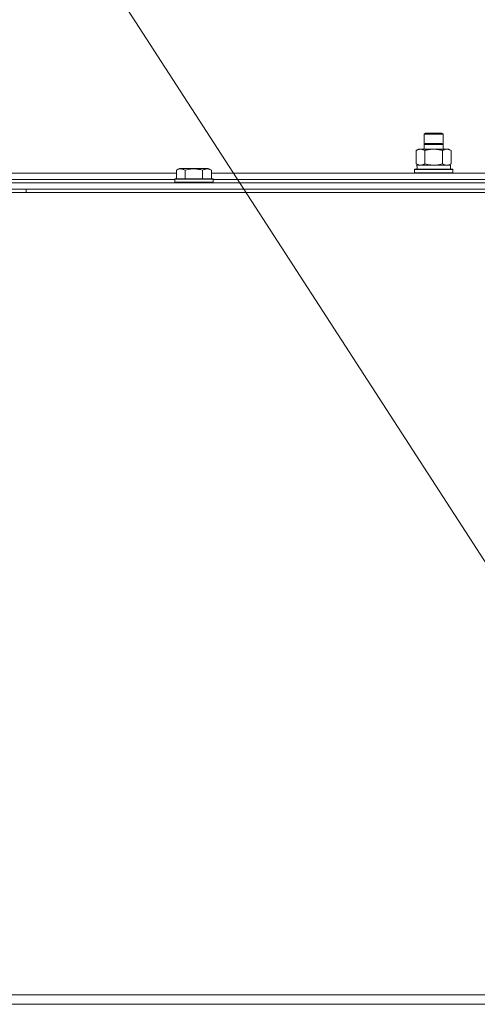
# Model space of a CAD drawing. Units: millimetres. Extents: x 0 to 17486, y -6 to 11880.
# Drawn here: x 13434 to 13721, y 9702 to 10318 of the extents above; entities that cross this region are included whole.
import ezdxf

# ---------------------------------------------------------------- set-up
doc = ezdxf.new("R2010")
doc.units = ezdxf.units.MM
doc.linetypes.add('K5LT_THIN', pattern=[0])
for name, color, linetype, true_color in [('FOR', 7, 'Continuous', 0xffffff), ('R', 1, 'Continuous', 0xff0000), ('WELDING', 7, 'Continuous', 0xffffff)]:
    doc.layers.add(name, color=color, linetype=linetype, true_color=true_color)

msp = doc.modelspace()

# ---------------------------------------------------------------- linework, layer by layer
at = {"layer": 'FOR', "color": 7, "linetype": 'K5LT_THIN', "lineweight": 18}
msp.add_line((13138.48, 10886.62), (13859.05, 9772.65), dxfattribs=at)
at = {"layer": 'R', "color": 7, "linetype": 'K5LT_THIN', "lineweight": 18}
for p, q in [((13687.48, 10246.59), (13688.48, 10247.16)), ((13687.48, 10240.09), (13687.48, 10246.59)), ((13687.48, 10246.59), (13699.48, 10246.59)), ((13688.48, 10247.16), (13698.48, 10247.16)), ((13699.48, 10246.59), (13698.48, 10247.16)), ((13699.48, 10240.09), (13699.48, 10246.59)), ((13687.48, 10240.09), (13688.48, 10240.66)), ((13687.48, 10237.16), (13687.48, 10240.09)), ((13687.48, 10240.09), (13699.48, 10240.09)), ((13688.48, 10240.66), (13698.48, 10240.66)), ((13699.48, 10240.09), (13698.48, 10240.66)), ((13699.48, 10237.16), (13699.48, 10240.09)), ((13682.51, 10236.32), (13683.98, 10237.16)), ((13682.51, 10228.01), (13682.51, 10236.32)), ((13683.98, 10237.16), (13685.25, 10237.16)), ((13685.25, 10237.16), (13702.98, 10237.16)), ((13687.99, 10228.01), (13687.99, 10236.32)), ((13698.96, 10228.01), (13698.96, 10236.32)), ((13704.45, 10236.32), (13702.98, 10237.16)), ((13704.45, 10228.01), (13704.45, 10236.32)), ((13682.51, 10228.01), (13683.98, 10227.16)), ((13683.03, 10227.16), (13703.98, 10227.16)), ((13683.11, 10225.79), (13683.04, 10224.66)), ((13704.45, 10228.01), (13702.98, 10227.16)), ((13703.98, 10224.66), (13703.98, 10227.16)), ((13304.45, 10222.16), (13532.51, 10222.16)), ((13532.51, 10224.01), (13534.5, 10225.16)), ((13532.51, 10224.01), (13532.51, 10218.66)), ((13552.45, 10225.16), (13534.5, 10225.16)), ((13537.99, 10224.01), (13537.99, 10218.66)), ((13548.96, 10224.01), (13548.96, 10218.66)), ((13554.45, 10224.01), (13552.45, 10225.16)), ((13554.45, 10224.01), (13554.45, 10218.66)), ((13554.45, 10222.16), (13782.51, 10222.16)), ((13681.48, 10224.36), (13681.65, 10224.66)), ((13681.48, 10222.46), (13681.48, 10224.36)), ((13681.48, 10224.36), (13705.48, 10224.36)), ((13681.48, 10222.46), (13681.65, 10222.16)), ((13681.48, 10222.46), (13705.48, 10222.46)), ((13681.65, 10224.66), (13705.3, 10224.66)), ((13705.48, 10224.36), (13705.3, 10224.66)), ((13705.48, 10222.46), (13705.3, 10222.16)), ((13705.48, 10222.46), (13705.48, 10224.36)), ((12969.48, 10216.16), (13867.48, 10216.16)), ((13305.48, 10218.16), (13531.48, 10218.16)), ((13305.48, 10218.16), (13531.48, 10218.16)), ((13531.48, 10218.36), (13531.65, 10218.66)), ((13531.48, 10218.36), (13531.48, 10216.46)), ((13555.48, 10218.36), (13531.48, 10218.36)), ((13555.48, 10216.46), (13531.48, 10216.46)), ((13531.48, 10216.46), (13531.65, 10216.16)), ((13555.3, 10218.66), (13531.65, 10218.66)), ((13555.48, 10218.36), (13555.3, 10218.66)), ((13555.48, 10216.46), (13555.3, 10216.16)), ((13555.48, 10218.36), (13555.48, 10216.46)), ((13555.48, 10218.16), (13781.48, 10218.16)), ((13555.48, 10218.16), (13781.48, 10218.16)), ((12725.48, 10210.16), (14113.48, 10210.16)), ((12969.48, 10212.16), (13867.48, 10212.16)), ((13438.48, 10210.16), (13438.48, 10212.16)), ((12725.48, 9708.16), (14111.48, 9708.16)), ((13858.48, 9708.16), (12725.48, 9708.16)), ((12725.48, 9702.16), (14111.48, 9702.16))]:
    msp.add_line(p, q, dxfattribs=at)
msp.add_ellipse((13693.48, 10229.33), major_axis=(0, 22.52), ratio=0.466308, start_param=1.667355, end_param=1.779747, dxfattribs=at)
at = {"layer": 'WELDING', "color": 7, "linetype": 'K5LT_THIN', "lineweight": 18}
for p, q in [((13687.99, 10228.01), (13689.79, 10227.56)), ((13689.79, 10227.56), (13691.63, 10227.27)), ((13691.63, 10227.27), (13693.48, 10227.16)), ((13693.48, 10227.16), (13694.23, 10227.18)), ((13694.23, 10227.18), (13696.07, 10227.36)), ((13696.07, 10227.36), (13697.89, 10227.73)), ((13697.89, 10227.73), (13698.96, 10228.01)), ((13698.96, 10228.01), (13699.86, 10227.56)), ((13699.86, 10227.56), (13700.78, 10227.27)), ((13700.78, 10227.27), (13701.7, 10227.16)), ((13701.7, 10227.16), (13702.08, 10227.18)), ((13702.08, 10227.18), (13703, 10227.36)), ((13703, 10227.36), (13703.91, 10227.73)), ((13703.91, 10227.73), (13704.45, 10228.01))]:
    msp.add_line(p, q, dxfattribs=at)
for points, knots in [([(13685.25, 10237.16), (13685.06, 10237.16), (13684.75, 10237.14), (13684.26, 10237.05), (13683.74, 10236.91), (13683.13, 10236.66), (13682.71, 10236.43), (13682.51, 10236.32)], [0, 0, 0, 0, 1.597458, 2.676777, 4.235764, 6.182879, 8, 8, 8, 8]), ([(13687.99, 10236.32), (13687.66, 10236.51), (13687.17, 10236.75), (13686.53, 10236.98), (13686.11, 10237.08), (13685.69, 10237.15), (13685.41, 10237.16), (13685.25, 10237.16)], [0, 0, 0, 0, 3.005828, 4.318193, 5.5895, 6.632109, 8, 8, 8, 8]), ([(13698.96, 10236.32), (13698.32, 10236.5), (13697.37, 10236.74), (13696.22, 10236.94), (13695.54, 10237.04), (13694.94, 10237.1), (13694.25, 10237.15), (13693.54, 10237.17), (13692.83, 10237.16), (13692.31, 10237.12), (13691.73, 10237.08), (13691, 10236.99), (13689.68, 10236.76), (13688.66, 10236.51), (13687.99, 10236.32)], [0, 0, 0, 0, 2.72415, 3.912285, 4.716446, 5.530362, 6.353984, 7.500189, 8.40607, 9.211142, 9.605533, 10.761675, 12.184093, 15, 15, 15, 15]), ([(13704.45, 10236.32), (13704.12, 10236.5), (13703.65, 10236.74), (13703.08, 10236.94), (13702.73, 10237.04), (13702.43, 10237.1), (13702.09, 10237.15), (13701.73, 10237.17), (13701.38, 10237.16), (13701.07, 10237.12), (13700.74, 10237.06), (13700.29, 10236.94), (13699.68, 10236.7), (13699.22, 10236.46), (13698.96, 10236.32)], [0, 0, 0, 0, 2.72415, 3.912285, 4.716446, 5.530362, 6.353984, 7.500189, 8.40607, 9.211142, 9.998759, 11.128707, 12.847273, 15, 15, 15, 15]), ([(13682.51, 10228.01), (13682.75, 10227.87), (13683.18, 10227.65), (13683.79, 10227.41), (13684.32, 10227.26), (13684.81, 10227.18), (13685.11, 10227.16), (13685.25, 10227.16)], [0, 0, 0, 0, 2.217775, 3.830428, 5.353122, 6.821732, 8, 8, 8, 8]), ([(13685.25, 10227.16), (13685.43, 10227.16), (13685.78, 10227.19), (13686.22, 10227.27), (13686.72, 10227.41), (13687.28, 10227.63), (13687.75, 10227.88), (13687.99, 10228.01)], [0, 0, 0, 0, 1.523216, 3.057663, 3.814901, 5.878539, 8, 8, 8, 8]), ([(13537.99, 10224.01), (13537.67, 10224.2), (13537.23, 10224.42), (13536.73, 10224.6), (13536.47, 10224.68), (13536.18, 10224.76), (13535.79, 10224.83), (13535.4, 10224.86), (13535, 10224.86), (13534.6, 10224.82), (13534.15, 10224.72), (13533.45, 10224.5), (13532.9, 10224.24), (13532.51, 10224.01)], [0, 0, 0, 0, 2.548637, 3.393886, 3.820302, 4.557043, 5.628317, 6.750839, 7.483164, 8.644096, 9.785804, 10.891414, 14, 14, 14, 14]), ([(13548.96, 10224.01), (13548.51, 10224.14), (13547.86, 10224.31), (13547.06, 10224.49), (13546.52, 10224.59), (13546, 10224.67), (13545.45, 10224.75), (13544.88, 10224.8), (13544.23, 10224.85), (13543.52, 10224.87), (13542.91, 10224.85), (13542.38, 10224.82), (13541.77, 10224.78), (13540.89, 10224.67), (13539.59, 10224.44), (13538.6, 10224.19), (13537.99, 10224.01)], [0, 0, 0, 0, 2.142801, 3.094773, 3.749673, 4.638938, 5.533553, 6.273967, 7.269403, 8.499731, 9.554906, 10.026159, 10.962726, 12.336972, 14.092661, 17, 17, 17, 17]), ([(13554.45, 10224.01), (13554.12, 10224.2), (13553.72, 10224.4), (13553.23, 10224.59), (13552.96, 10224.67), (13552.69, 10224.75), (13552.41, 10224.8), (13552.08, 10224.85), (13551.72, 10224.87), (13551.37, 10224.85), (13551.05, 10224.81), (13550.7, 10224.74), (13550.27, 10224.62), (13549.67, 10224.39), (13549.22, 10224.16), (13548.96, 10224.01)], [0, 0, 0, 0, 2.912728, 3.529104, 4.366059, 5.20805, 5.90491, 6.841792, 7.999747, 8.992853, 9.878966, 10.753647, 12.031595, 13.665019, 16, 16, 16, 16])]:
    msp.add_open_spline(points, degree=3, knots=knots, dxfattribs=at)

doc.saveas('drawing.dxf')
